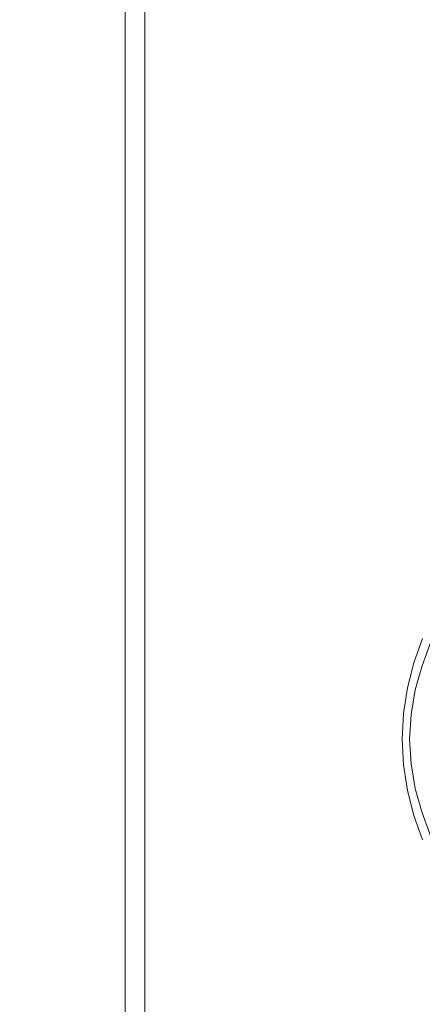
# Model space of a CAD drawing. Extents: x -142 to 98, y -182 to 98.
# Drawn here: x 40 to 46, y -3 to 9 of the extents above; entities that cross this region are included whole.
import ezdxf

# ---------------------------------------------------------------- set-up
doc = ezdxf.new("R2010")
doc.units = 0
doc.header["$LTSCALE"] = 500
doc.header["$MEASUREMENT"] = 0
doc.layers.add('FERRO_CHROM', color=7, linetype='Continuous')

msp = doc.modelspace()

# ---------------------------------------------------------------- linework, layer by layer
at = {"layer": 'FERRO_CHROM', "lineweight": 0}
for points, invisible_edges in [([(9.557, -97.03, 0), (-9.557, 97.03, 0), (97.031, 9.557, 0), (9.557, -97.03, 0)], 15), ([(17.91, 90.041, 40), (-17.91, -90.041, 40), (90.041, -17.91, 40), (17.91, 90.041, 40)], 15), ([(17.91, 90.041, 40), (90.041, -17.91, 40), (76.333, 51.004, 40), (17.91, 90.041, 40)], 15), ([(40.536, 9.451, 669.315), (40.01, 9.451, 669.315), (40.01, 11.145, 670.322), (40.536, 11.145, 670.322)], 15), ([(40.536, 9.451, 704.684), (40.536, 11.145, 703.678), (40.01, 11.145, 703.678), (40.01, 9.451, 704.684)], 15), ([(41.063, 9.449, 669.318), (40.536, 9.451, 669.315), (40.536, 11.145, 670.322), (41.063, 11.143, 670.325)], 15), ([(41.063, 9.449, 704.682), (41.063, 11.143, 703.675), (40.536, 11.145, 703.678), (40.536, 9.451, 704.684)], 15), ([(41.593, 9.445, 669.326), (41.063, 9.449, 669.318), (41.063, 11.143, 670.325), (41.593, 11.138, 670.332)], 15), ([(41.593, 9.445, 704.674), (41.593, 11.138, 703.668), (41.063, 11.143, 703.675), (41.063, 9.449, 704.682)], 15), ([(42.127, 9.437, 669.341), (41.593, 9.445, 669.326), (41.593, 11.138, 670.332), (42.127, 11.128, 670.347)], 15), ([(42.127, 9.437, 704.658), (42.127, 11.128, 703.653), (41.593, 11.138, 703.668), (41.593, 9.445, 704.674)], 15), ([(41.786, 9.504, 704.783), (41.786, 11.207, 703.771), (41.818, 11.094, 703.603), (41.818, 9.408, 704.605)], 15), ([(41.818, 9.408, 704.605), (41.818, 11.094, 703.603), (41.85, 10.982, 703.434), (41.85, 9.313, 704.426)], 15), ([(42.127, 9.437, 669.341), (42.127, 11.128, 670.347), (42.667, 11.112, 670.371), (42.667, 9.423, 669.367)], 15), ([(42.127, 9.437, 704.658), (42.667, 9.423, 704.633), (42.667, 11.112, 703.629), (42.127, 11.128, 703.653)], 15), ([(42.667, 9.423, 669.367), (42.667, 11.112, 670.371), (43.213, 11.087, 670.408), (43.213, 9.402, 669.406)], 15), ([(42.667, 9.423, 704.633), (43.213, 9.402, 704.594), (43.213, 11.087, 703.592), (42.667, 11.112, 703.629)], 15), ([(43.213, 9.402, 669.406), (43.213, 11.087, 670.408), (43.768, 11.053, 670.459), (43.768, 9.373, 669.461)], 15), ([(43.213, 9.402, 704.594), (43.768, 9.373, 704.539), (43.768, 11.053, 703.541), (43.213, 11.087, 703.592)], 15), ([(43.768, 9.373, 669.461), (43.768, 11.053, 670.459), (44.332, 11.007, 670.528), (44.332, 9.334, 669.533)], 15), ([(43.768, 9.373, 704.539), (44.332, 9.334, 704.466), (44.332, 11.007, 703.472), (43.768, 11.053, 703.541)], 15), ([(44.907, 9.284, 669.627), (44.332, 9.334, 669.533), (44.332, 11.007, 670.528), (44.907, 10.948, 670.616)], 15), ([(44.907, 9.284, 704.373), (44.907, 10.948, 703.384), (44.332, 11.007, 703.472), (44.332, 9.334, 704.466)], 15), ([(41.85, 9.313, 704.426), (41.85, 10.982, 703.434), (41.882, 10.869, 703.266), (41.882, 9.217, 704.248)], 15), ([(45.489, 9.222, 669.743), (44.907, 9.284, 669.627), (44.907, 10.948, 670.616), (45.489, 10.875, 670.725)], 15), ([(45.489, 9.222, 704.257), (45.489, 10.875, 703.275), (44.907, 10.948, 703.384), (44.907, 9.284, 704.373)], 15), ([(46.074, 9.147, 669.883), (45.489, 9.222, 669.743), (45.489, 10.875, 670.725), (46.074, 10.786, 670.858)], 15), ([(46.074, 9.147, 704.116), (46.074, 10.786, 703.142), (45.489, 10.875, 703.275), (45.489, 9.222, 704.257)], 15), ([(41.882, 9.217, 704.248), (41.882, 10.869, 703.266), (41.915, 10.757, 703.098), (41.915, 9.122, 704.069)], 11), ([(43.576, 9.122, 704.069), (41.915, 9.122, 704.069), (41.915, 10.757, 703.098), (43.576, 10.757, 703.098)], 15), ([(45.236, 9.122, 704.069), (43.576, 9.122, 704.069), (43.576, 10.757, 703.098), (45.236, 10.757, 703.098)], 15), ([(46.897, 9.122, 704.069), (45.236, 9.122, 704.069), (45.236, 10.757, 703.098), (46.897, 10.757, 703.098)], 15), ([(45.028, 8.02, 706.377), (45.028, 9.886, 705.498), (41.658, 9.886, 705.498), (41.658, 8.02, 706.377)], 11), ([(41.69, 7.943, 706.19), (41.658, 8.02, 706.377), (41.658, 9.886, 705.498), (41.69, 9.79, 705.319)], 15), ([(48.398, 8.02, 706.377), (48.398, 9.886, 705.498), (45.028, 9.886, 705.498), (45.028, 8.02, 706.377)], 15), ([(41.722, 7.865, 706.003), (41.69, 7.943, 706.19), (41.69, 9.79, 705.319), (41.722, 9.695, 705.14)], 15), ([(41.754, 7.788, 705.815), (41.722, 7.865, 706.003), (41.722, 9.695, 705.14), (41.754, 9.599, 704.962)], 15), ([(41.786, 7.71, 705.628), (41.754, 7.788, 705.815), (41.754, 9.599, 704.962), (41.786, 9.504, 704.783)], 15), ([(9.557, -97.03, 0), (97.031, 9.557, 0), (75.369, -61.853, 0), (9.557, -97.03, 0)], 15), ([(40.536, 7.667, 668.475), (40.01, 7.667, 668.475), (40.01, 9.451, 669.315), (40.536, 9.451, 669.315)], 15), ([(40.536, 7.667, 705.525), (40.536, 9.451, 704.684), (40.01, 9.451, 704.684), (40.01, 7.667, 705.525)], 15), ([(41.063, 7.666, 668.478), (40.536, 7.667, 668.475), (40.536, 9.451, 669.315), (41.063, 9.449, 669.318)], 15), ([(41.063, 7.666, 705.522), (41.063, 9.449, 704.682), (40.536, 9.451, 704.684), (40.536, 7.667, 705.525)], 15), ([(41.593, 7.663, 668.486), (41.063, 7.666, 668.478), (41.063, 9.449, 669.318), (41.593, 9.445, 669.326)], 15), ([(41.593, 7.663, 705.514), (41.593, 9.445, 704.674), (41.063, 9.449, 704.682), (41.063, 7.666, 705.522)], 15), ([(41.786, 7.71, 705.628), (41.786, 9.504, 704.783), (41.818, 9.408, 704.605), (41.818, 7.633, 705.441)], 15), ([(42.127, 7.656, 668.502), (41.593, 7.663, 668.486), (41.593, 9.445, 669.326), (42.127, 9.437, 669.341)], 15), ([(42.127, 7.656, 705.498), (42.127, 9.437, 704.658), (41.593, 9.445, 704.674), (41.593, 7.663, 705.514)], 15), ([(41.818, 7.633, 705.441), (41.818, 9.408, 704.605), (41.85, 9.313, 704.426), (41.85, 7.555, 705.254)], 15), ([(42.127, 7.656, 668.502), (42.127, 9.437, 669.341), (42.667, 9.423, 669.367), (42.667, 7.645, 668.529)], 15), ([(42.127, 7.656, 705.498), (42.667, 7.645, 705.47), (42.667, 9.423, 704.633), (42.127, 9.437, 704.658)], 15), ([(42.667, 7.645, 668.529), (42.667, 9.423, 669.367), (43.213, 9.402, 669.406), (43.213, 7.628, 668.57)], 15), ([(42.667, 7.645, 705.47), (43.213, 7.628, 705.43), (43.213, 9.402, 704.594), (42.667, 9.423, 704.633)], 15), ([(43.213, 7.628, 668.57), (43.213, 9.402, 669.406), (43.768, 9.373, 669.461), (43.768, 7.604, 668.627)], 15), ([(43.213, 7.628, 705.43), (43.768, 7.604, 705.373), (43.768, 9.373, 704.539), (43.213, 9.402, 704.594)], 15), ([(43.768, 7.604, 668.627), (43.768, 9.373, 669.461), (44.332, 9.334, 669.533), (44.332, 7.573, 668.703)], 15), ([(43.768, 7.604, 705.373), (44.332, 7.573, 705.297), (44.332, 9.334, 704.466), (43.768, 9.373, 704.539)], 15), ([(44.907, 7.532, 668.801), (44.332, 7.573, 668.703), (44.332, 9.334, 669.533), (44.907, 9.284, 669.627)], 15), ([(44.907, 7.532, 705.199), (44.907, 9.284, 704.373), (44.332, 9.334, 704.466), (44.332, 7.573, 705.297)], 15), ([(41.85, 7.555, 705.254), (41.85, 9.313, 704.426), (41.882, 9.217, 704.248), (41.882, 7.478, 705.067)], 15), ([(41.882, 7.478, 705.067), (41.882, 9.217, 704.248), (41.915, 9.122, 704.069), (41.915, 7.4, 704.88)], 11), ([(45.489, 7.482, 668.923), (44.907, 7.532, 668.801), (44.907, 9.284, 669.627), (45.489, 9.222, 669.743)], 15), ([(45.489, 7.482, 705.077), (45.489, 9.222, 704.257), (44.907, 9.284, 704.373), (44.907, 7.532, 705.199)], 15), ([(46.074, 7.421, 669.07), (45.489, 7.482, 668.923), (45.489, 9.222, 669.743), (46.074, 9.147, 669.883)], 15), ([(46.074, 7.421, 704.93), (46.074, 9.147, 704.116), (45.489, 9.222, 704.257), (45.489, 7.482, 705.077)], 15), ([(43.576, 7.4, 704.88), (41.915, 7.4, 704.88), (41.915, 9.122, 704.069), (43.576, 9.122, 704.069)], 15), ([(45.236, 7.4, 704.88), (43.576, 7.4, 704.88), (43.576, 9.122, 704.069), (45.236, 9.122, 704.069)], 15), ([(46.897, 7.4, 704.88), (45.236, 7.4, 704.88), (45.236, 9.122, 704.069), (46.897, 9.122, 704.069)], 15), ([(45.028, 8.02, 706.377), (41.658, 8.02, 706.377), (41.658, 6.079, 707.074), (45.028, 6.079, 707.074)], 13), ([(41.69, 7.943, 706.19), (41.69, 6.021, 706.88), (41.658, 6.079, 707.074), (41.658, 8.02, 706.377)], 15), ([(41.722, 7.865, 706.003), (41.722, 5.962, 706.687), (41.69, 6.021, 706.88), (41.69, 7.943, 706.19)], 15), ([(48.398, 8.02, 706.377), (45.028, 8.02, 706.377), (45.028, 6.079, 707.074), (48.398, 6.079, 707.074)], 15), ([(41.754, 7.788, 705.815), (41.754, 5.903, 706.493), (41.722, 5.962, 706.687), (41.722, 7.865, 706.003)], 15), ([(41.786, 7.71, 705.628), (41.786, 5.844, 706.299), (41.754, 5.903, 706.493), (41.754, 7.788, 705.815)], 15), ([(40.536, 7.667, 668.475), (40.536, 5.812, 667.808), (40.01, 5.812, 667.808), (40.01, 7.667, 668.475)], 15), ([(40.536, 7.667, 705.525), (40.01, 7.667, 705.525), (40.01, 5.812, 706.192), (40.536, 5.812, 706.192)], 15), ([(41.063, 7.666, 668.478), (41.063, 5.811, 667.811), (40.536, 5.812, 667.808), (40.536, 7.667, 668.475)], 15), ([(41.063, 7.666, 705.522), (40.536, 7.667, 705.525), (40.536, 5.812, 706.192), (41.063, 5.811, 706.189)], 15), ([(41.593, 7.663, 668.486), (41.593, 5.809, 667.82), (41.063, 5.811, 667.811), (41.063, 7.666, 668.478)], 15), ([(41.593, 7.663, 705.514), (41.063, 7.666, 705.522), (41.063, 5.811, 706.189), (41.593, 5.809, 706.18)], 15), ([(42.127, 7.656, 668.502), (42.127, 5.803, 667.836), (41.593, 5.809, 667.82), (41.593, 7.663, 668.486)], 15), ([(42.127, 7.656, 705.498), (41.593, 7.663, 705.514), (41.593, 5.809, 706.18), (42.127, 5.803, 706.164)], 15), ([(41.786, 7.71, 705.628), (41.818, 7.633, 705.441), (41.818, 5.786, 706.105), (41.786, 5.844, 706.299)], 15), ([(42.127, 7.656, 668.502), (42.667, 7.645, 668.529), (42.667, 5.795, 667.865), (42.127, 5.803, 667.836)], 15), ([(42.127, 7.656, 705.498), (42.127, 5.803, 706.164), (42.667, 5.795, 706.135), (42.667, 7.645, 705.47)], 15), ([(42.667, 7.645, 668.529), (43.213, 7.628, 668.57), (43.213, 5.782, 667.907), (42.667, 5.795, 667.865)], 15), ([(42.667, 7.645, 705.47), (42.667, 5.795, 706.135), (43.213, 5.782, 706.093), (43.213, 7.628, 705.43)], 15), ([(41.818, 7.633, 705.441), (41.85, 7.555, 705.254), (41.85, 5.727, 705.911), (41.818, 5.786, 706.105)], 15), ([(41.85, 7.555, 705.254), (41.882, 7.478, 705.067), (41.882, 5.668, 705.718), (41.85, 5.727, 705.911)], 15), ([(43.213, 7.628, 668.57), (43.768, 7.604, 668.627), (43.768, 5.764, 667.966), (43.213, 5.782, 667.907)], 15), ([(43.213, 7.628, 705.43), (43.213, 5.782, 706.093), (43.768, 5.764, 706.034), (43.768, 7.604, 705.373)], 15), ([(43.768, 7.604, 668.627), (44.332, 7.573, 668.703), (44.332, 5.74, 668.045), (43.768, 5.764, 667.966)], 15), ([(43.768, 7.604, 705.373), (43.768, 5.764, 706.034), (44.332, 5.74, 705.955), (44.332, 7.573, 705.297)], 15), ([(44.907, 7.532, 668.801), (44.907, 5.71, 668.146), (44.332, 5.74, 668.045), (44.332, 7.573, 668.703)], 15), ([(44.907, 7.532, 705.199), (44.332, 7.573, 705.297), (44.332, 5.74, 705.955), (44.907, 5.71, 705.854)], 15), ([(45.489, 7.482, 668.923), (45.489, 5.671, 668.272), (44.907, 5.71, 668.146), (44.907, 7.532, 668.801)], 15), ([(45.489, 7.482, 705.077), (44.907, 7.532, 705.199), (44.907, 5.71, 705.854), (45.489, 5.671, 705.728)], 15), ([(41.882, 7.478, 705.067), (41.915, 7.4, 704.88), (41.915, 5.609, 705.524), (41.882, 5.668, 705.718)], 13), ([(43.576, 7.4, 704.88), (43.576, 5.609, 705.524), (41.915, 5.609, 705.524), (41.915, 7.4, 704.88)], 15), ([(45.236, 7.4, 704.88), (45.236, 5.609, 705.524), (43.576, 5.609, 705.524), (43.576, 7.4, 704.88)], 15), ([(46.897, 7.4, 704.88), (46.897, 5.609, 705.524), (45.236, 5.609, 705.524), (45.236, 7.4, 704.88)], 15), ([(46.074, 7.421, 669.07), (46.074, 5.625, 668.425), (45.489, 5.671, 668.272), (45.489, 7.482, 668.923)], 15), ([(46.074, 7.421, 704.93), (45.489, 7.482, 705.077), (45.489, 5.671, 705.728), (46.074, 5.625, 705.575)], 15), ([(45.028, 6.079, 707.074), (41.658, 6.079, 707.074), (41.658, 4.082, 707.582), (45.028, 4.082, 707.582)], 13), ([(41.69, 6.021, 706.88), (41.69, 4.043, 707.384), (41.658, 4.082, 707.582), (41.658, 6.079, 707.074)], 15), ([(41.722, 5.962, 706.687), (41.722, 4.003, 707.185), (41.69, 4.043, 707.384), (41.69, 6.021, 706.88)], 15), ([(41.754, 5.903, 706.493), (41.754, 3.964, 706.986), (41.722, 4.003, 707.185), (41.722, 5.962, 706.687)], 15), ([(48.398, 6.079, 707.074), (45.028, 6.079, 707.074), (45.028, 4.082, 707.582), (48.398, 4.082, 707.582)], 15), ([(41.786, 5.844, 706.299), (41.786, 3.924, 706.788), (41.754, 3.964, 706.986), (41.754, 5.903, 706.493)], 15), ([(41.786, 5.844, 706.299), (41.818, 5.786, 706.105), (41.818, 3.885, 706.589), (41.786, 3.924, 706.788)], 15), ([(40.536, 5.812, 667.808), (40.536, 3.903, 667.322), (40.01, 3.903, 667.322), (40.01, 5.812, 667.808)], 15), ([(40.536, 5.812, 706.192), (40.01, 5.812, 706.192), (40.01, 3.903, 706.678), (40.536, 3.903, 706.678)], 15), ([(41.063, 5.811, 667.811), (41.063, 3.902, 667.325), (40.536, 3.903, 667.322), (40.536, 5.812, 667.808)], 15), ([(41.063, 5.811, 706.189), (40.536, 5.812, 706.192), (40.536, 3.903, 706.678), (41.063, 3.902, 706.675)], 15), ([(41.593, 5.809, 667.82), (41.593, 3.9, 667.334), (41.063, 3.902, 667.325), (41.063, 5.811, 667.811)], 15), ([(41.593, 5.809, 706.18), (41.063, 5.811, 706.189), (41.063, 3.902, 706.675), (41.593, 3.9, 706.666)], 15), ([(42.127, 5.803, 667.836), (42.127, 3.897, 667.351), (41.593, 3.9, 667.334), (41.593, 5.809, 667.82)], 15), ([(42.127, 5.803, 706.164), (41.593, 5.809, 706.18), (41.593, 3.9, 706.666), (42.127, 3.897, 706.649)], 15), ([(41.818, 5.786, 706.105), (41.85, 5.727, 705.911), (41.85, 3.846, 706.39), (41.818, 3.885, 706.589)], 15), ([(41.85, 5.727, 705.911), (41.882, 5.668, 705.718), (41.882, 3.806, 706.192), (41.85, 3.846, 706.39)], 15), ([(42.127, 5.803, 667.836), (42.667, 5.795, 667.865), (42.667, 3.891, 667.38), (42.127, 3.897, 667.351)], 15), ([(42.127, 5.803, 706.164), (42.127, 3.897, 706.649), (42.667, 3.891, 706.62), (42.667, 5.795, 706.135)], 15), ([(42.667, 5.795, 667.865), (43.213, 5.782, 667.907), (43.213, 3.883, 667.423), (42.667, 3.891, 667.38)], 15), ([(42.667, 5.795, 706.135), (42.667, 3.891, 706.62), (43.213, 3.883, 706.577), (43.213, 5.782, 706.093)], 15), ([(43.213, 5.782, 667.907), (43.768, 5.764, 667.966), (43.768, 3.87, 667.484), (43.213, 3.883, 667.423)], 15), ([(43.213, 5.782, 706.093), (43.213, 3.883, 706.577), (43.768, 3.87, 706.516), (43.768, 5.764, 706.034)], 15), ([(43.768, 5.764, 667.966), (44.332, 5.74, 668.045), (44.332, 3.854, 667.565), (43.768, 3.87, 667.484)], 15), ([(43.768, 5.764, 706.034), (43.768, 3.87, 706.516), (44.332, 3.854, 706.435), (44.332, 5.74, 705.955)], 15), ([(44.907, 5.71, 668.146), (44.907, 3.834, 667.669), (44.332, 3.854, 667.565), (44.332, 5.74, 668.045)], 15), ([(44.907, 5.71, 705.854), (44.332, 5.74, 705.955), (44.332, 3.854, 706.435), (44.907, 3.834, 706.331)], 15), ([(45.489, 5.671, 668.272), (45.489, 3.808, 667.798), (44.907, 3.834, 667.669), (44.907, 5.71, 668.146)], 15), ([(45.489, 5.671, 705.728), (44.907, 5.71, 705.854), (44.907, 3.834, 706.331), (45.489, 3.808, 706.202)], 15), ([(41.882, 5.668, 705.718), (41.915, 5.609, 705.524), (41.915, 3.767, 705.993), (41.882, 3.806, 706.192)], 13), ([(43.576, 5.609, 705.524), (43.576, 3.767, 705.993), (41.915, 3.767, 705.993), (41.915, 5.609, 705.524)], 15), ([(45.236, 5.609, 705.524), (45.236, 3.767, 705.993), (43.576, 3.767, 705.993), (43.576, 5.609, 705.524)], 15), ([(46.897, 5.609, 705.524), (46.897, 3.767, 705.993), (45.236, 3.767, 705.993), (45.236, 5.609, 705.524)], 15), ([(46.074, 5.625, 668.425), (46.074, 3.777, 667.954), (45.489, 3.808, 667.798), (45.489, 5.671, 668.272)], 15), ([(46.074, 5.625, 705.575), (45.489, 5.671, 705.728), (45.489, 3.808, 706.202), (46.074, 3.777, 706.046)], 15), ([(45.028, 4.082, 707.582), (41.658, 4.082, 707.582), (41.658, 2.048, 707.894), (45.028, 2.048, 707.894)], 13), ([(41.69, 4.043, 707.384), (41.69, 2.028, 707.692), (41.658, 2.048, 707.894), (41.658, 4.082, 707.582)], 15), ([(41.722, 4.003, 707.185), (41.722, 2.008, 707.49), (41.69, 2.028, 707.692), (41.69, 4.043, 707.384)], 15), ([(48.398, 4.082, 707.582), (45.028, 4.082, 707.582), (45.028, 2.048, 707.894), (48.398, 2.048, 707.894)], 15), ([(40.536, 3.903, 667.322), (40.536, 1.957, 667.025), (40.01, 1.957, 667.025), (40.01, 3.903, 667.322)], 15), ([(40.536, 3.903, 706.678), (40.01, 3.903, 706.678), (40.01, 1.957, 706.975), (40.536, 1.957, 706.975)], 15), ([(41.063, 3.902, 667.325), (41.063, 1.957, 667.028), (40.536, 1.957, 667.025), (40.536, 3.903, 667.322)], 15), ([(41.063, 3.902, 706.675), (40.536, 3.903, 706.678), (40.536, 1.957, 706.975), (41.063, 1.957, 706.972)], 15), ([(41.593, 3.9, 667.334), (41.593, 1.956, 667.037), (41.063, 1.957, 667.028), (41.063, 3.902, 667.325)], 15), ([(41.593, 3.9, 706.666), (41.063, 3.902, 706.675), (41.063, 1.957, 706.972), (41.593, 1.956, 706.963)], 15), ([(42.127, 3.897, 667.351), (42.127, 1.954, 667.054), (41.593, 1.956, 667.037), (41.593, 3.9, 667.334)], 15), ([(42.127, 3.897, 706.649), (41.593, 3.9, 706.666), (41.593, 1.956, 706.963), (42.127, 1.954, 706.946)], 15), ([(41.754, 3.964, 706.986), (41.754, 1.988, 707.289), (41.722, 2.008, 707.49), (41.722, 4.003, 707.185)], 15), ([(41.786, 3.924, 706.788), (41.786, 1.968, 707.087), (41.754, 1.988, 707.289), (41.754, 3.964, 706.986)], 15), ([(41.786, 3.924, 706.788), (41.818, 3.885, 706.589), (41.818, 1.948, 706.885), (41.786, 1.968, 707.087)], 15), ([(41.818, 3.885, 706.589), (41.85, 3.846, 706.39), (41.85, 1.929, 706.683), (41.818, 1.948, 706.885)], 15), ([(42.127, 3.897, 667.351), (42.667, 3.891, 667.38), (42.667, 1.952, 667.083), (42.127, 1.954, 667.054)], 15), ([(42.127, 3.897, 706.649), (42.127, 1.954, 706.946), (42.667, 1.952, 706.917), (42.667, 3.891, 706.62)], 15), ([(42.667, 3.891, 667.38), (43.213, 3.883, 667.423), (43.213, 1.947, 667.127), (42.667, 1.952, 667.083)], 15), ([(42.667, 3.891, 706.62), (42.667, 1.952, 706.917), (43.213, 1.947, 706.872), (43.213, 3.883, 706.577)], 15), ([(41.85, 3.846, 706.39), (41.882, 3.806, 706.192), (41.882, 1.909, 706.482), (41.85, 1.929, 706.683)], 15), ([(41.882, 3.806, 706.192), (41.915, 3.767, 705.993), (41.915, 1.889, 706.28), (41.882, 1.909, 706.482)], 13), ([(43.576, 3.767, 705.993), (43.576, 1.889, 706.28), (41.915, 1.889, 706.28), (41.915, 3.767, 705.993)], 15), ([(43.213, 3.883, 667.423), (43.768, 3.87, 667.484), (43.768, 1.941, 667.189), (43.213, 1.947, 667.127)], 15), ([(43.213, 3.883, 706.577), (43.213, 1.947, 706.872), (43.768, 1.941, 706.811), (43.768, 3.87, 706.516)], 15), ([(45.236, 3.767, 705.993), (45.236, 1.889, 706.28), (43.576, 1.889, 706.28), (43.576, 3.767, 705.993)], 15), ([(43.768, 3.87, 667.484), (44.332, 3.854, 667.565), (44.332, 1.933, 667.271), (43.768, 1.941, 667.189)], 15), ([(43.768, 3.87, 706.516), (43.768, 1.941, 706.811), (44.332, 1.933, 706.729), (44.332, 3.854, 706.435)], 15), ([(44.907, 3.834, 667.669), (44.907, 1.923, 667.376), (44.332, 1.933, 667.271), (44.332, 3.854, 667.565)], 15), ([(44.907, 3.834, 706.331), (44.332, 3.854, 706.435), (44.332, 1.933, 706.729), (44.907, 1.923, 706.623)], 15), ([(45.489, 3.808, 667.798), (45.489, 1.91, 667.508), (44.907, 1.923, 667.376), (44.907, 3.834, 667.669)], 15), ([(45.489, 3.808, 706.202), (44.907, 3.834, 706.331), (44.907, 1.923, 706.623), (45.489, 1.91, 706.492)], 15), ([(46.897, 3.767, 705.993), (46.897, 1.889, 706.28), (45.236, 1.889, 706.28), (45.236, 3.767, 705.993)], 15), ([(46.074, 3.777, 667.954), (46.074, 1.894, 667.666), (45.489, 1.91, 667.508), (45.489, 3.808, 667.798)], 15), ([(46.074, 3.777, 706.046), (45.489, 3.808, 706.202), (45.489, 1.91, 706.492), (46.074, 1.894, 706.334)], 15), ([(40.536, 1.957, 667.025), (40.536, -0.006, 666.923), (40.01, -0.006, 666.923), (40.01, 1.957, 667.025)], 15), ([(40.536, 1.957, 706.975), (40.01, 1.957, 706.975), (40.01, -0.006, 707.077), (40.536, -0.006, 707.077)], 15), ([(41.063, 1.957, 667.028), (41.063, -0.006, 666.926), (40.536, -0.006, 666.923), (40.536, 1.957, 667.025)], 15), ([(41.063, 1.957, 706.972), (40.536, 1.957, 706.975), (40.536, -0.006, 707.077), (41.063, -0.006, 707.074)], 15), ([(41.593, 1.956, 667.037), (41.593, -0.006, 666.935), (41.063, -0.006, 666.926), (41.063, 1.957, 667.028)], 15), ([(41.593, 1.956, 706.963), (41.063, 1.957, 706.972), (41.063, -0.006, 707.074), (41.593, -0.006, 707.065)], 15), ([(42.127, 1.954, 667.054), (42.127, -0.006, 666.953), (41.593, -0.006, 666.935), (41.593, 1.956, 667.037)], 15), ([(42.127, 1.954, 706.946), (41.593, 1.956, 706.963), (41.593, -0.006, 707.065), (42.127, -0.006, 707.047)], 15), ([(45.028, 2.048, 707.894), (41.658, 2.048, 707.894), (41.658, -0.006, 708), (45.028, -0.006, 708)], 13), ([(41.69, 2.028, 707.692), (41.69, -0.006, 707.797), (41.658, -0.006, 708), (41.658, 2.048, 707.894)], 15), ([(41.722, 2.008, 707.49), (41.722, -0.006, 707.595), (41.69, -0.006, 707.797), (41.69, 2.028, 707.692)], 15), ([(41.754, 1.988, 707.289), (41.754, -0.006, 707.392), (41.722, -0.006, 707.595), (41.722, 2.008, 707.49)], 15), ([(41.786, 1.968, 707.087), (41.786, -0.006, 707.189), (41.754, -0.006, 707.392), (41.754, 1.988, 707.289)], 15), ([(41.786, 1.968, 707.087), (41.818, 1.948, 706.885), (41.818, -0.006, 706.986), (41.786, -0.006, 707.189)], 15), ([(41.818, 1.948, 706.885), (41.85, 1.929, 706.683), (41.85, -0.006, 706.784), (41.818, -0.006, 706.986)], 15), ([(42.127, 1.954, 667.054), (42.667, 1.952, 667.083), (42.667, -0.006, 666.982), (42.127, -0.006, 666.953)], 15), ([(42.127, 1.954, 706.946), (42.127, -0.006, 707.047), (42.667, -0.006, 707.018), (42.667, 1.952, 706.917)], 15), ([(42.667, 1.952, 667.083), (43.213, 1.947, 667.127), (43.213, -0.006, 667.026), (42.667, -0.006, 666.982)], 15), ([(42.667, 1.952, 706.917), (42.667, -0.006, 707.018), (43.213, -0.006, 706.974), (43.213, 1.947, 706.872)], 15), ([(43.213, 1.947, 667.127), (43.768, 1.941, 667.189), (43.768, -0.006, 667.088), (43.213, -0.006, 667.026)], 15), ([(43.213, 1.947, 706.872), (43.213, -0.006, 706.974), (43.768, -0.006, 706.912), (43.768, 1.941, 706.811)], 15), ([(48.398, 2.048, 707.894), (45.028, 2.048, 707.894), (45.028, -0.006, 708), (48.398, -0.006, 708)], 15), ([(41.85, 1.929, 706.683), (41.882, 1.909, 706.482), (41.882, -0.006, 706.581), (41.85, -0.006, 706.784)], 15), ([(41.882, 1.909, 706.482), (41.915, 1.889, 706.28), (41.915, -0.006, 706.378), (41.882, -0.006, 706.581)], 13), ([(43.576, 1.889, 706.28), (43.576, -0.006, 706.378), (41.915, -0.006, 706.378), (41.915, 1.889, 706.28)], 15), ([(45.236, 1.889, 706.28), (45.236, -0.006, 706.378), (43.576, -0.006, 706.378), (43.576, 1.889, 706.28)], 15), ([(43.768, 1.941, 667.189), (44.332, 1.933, 667.271), (44.332, -0.006, 667.171), (43.768, -0.006, 667.088)], 15), ([(43.768, 1.941, 706.811), (43.768, -0.006, 706.912), (44.332, -0.006, 706.829), (44.332, 1.933, 706.729)], 15), ([(44.907, 1.923, 667.376), (44.907, -0.006, 667.277), (44.332, -0.006, 667.171), (44.332, 1.933, 667.271)], 15), ([(44.907, 1.923, 706.623), (44.332, 1.933, 706.729), (44.332, -0.006, 706.829), (44.907, -0.006, 706.723)], 15), ([(45.489, 1.91, 667.508), (45.489, -0.006, 667.408), (44.907, -0.006, 667.277), (44.907, 1.923, 667.376)], 15), ([(45.489, 1.91, 706.492), (44.907, 1.923, 706.623), (44.907, -0.006, 706.723), (45.489, -0.006, 706.592)], 15), ([(46.897, 1.889, 706.28), (46.897, -0.006, 706.378), (45.236, -0.006, 706.378), (45.236, 1.889, 706.28)], 15), ([(46.074, 1.894, 667.666), (46.074, -0.006, 667.568), (45.489, -0.006, 667.408), (45.489, 1.91, 667.508)], 15), ([(46.074, 1.894, 706.334), (45.489, 1.91, 706.492), (45.489, -0.006, 706.592), (46.074, -0.006, 706.432)], 15), ([(46.184, 1.061, 707.874), (46.002, 0.692, 707.874), (45.451, 0.997, 707.874), (45.566, 1.317, 707.874)], 11), ([(45.577, 1.312, 708.056), (45.566, 1.317, 707.966), (45.451, 0.997, 707.966), (45.462, 0.993, 708.056)], 15), ([(45.566, 1.317, 707.966), (45.566, 1.317, 707.874), (45.451, 0.997, 707.874), (45.451, 0.997, 707.966)], 15), ([(45.61, 1.299, 708.143), (45.577, 1.312, 708.056), (45.462, 0.993, 708.056), (45.495, 0.982, 708.142)], 15), ([(45.675, 1.272, 708.224), (45.61, 1.299, 708.143), (45.495, 0.982, 708.142), (45.56, 0.96, 708.223)], 7), ([(45.675, 1.272, 708.224), (45.56, 0.96, 708.223), (45.668, 0.924, 708.297), (45.785, 1.226, 708.298)], 15), ([(46.002, 0.692, 707.874), (45.787, 0.338, 707.874), (45.367, 0.668, 707.874), (45.451, 0.997, 707.874)], 11), ([(45.462, 0.993, 708.056), (45.451, 0.997, 707.966), (45.367, 0.668, 707.966), (45.378, 0.665, 708.056)], 15), ([(45.451, 0.997, 707.966), (45.451, 0.997, 707.874), (45.367, 0.668, 707.874), (45.367, 0.668, 707.966)], 15), ([(45.495, 0.982, 708.142), (45.462, 0.993, 708.056), (45.378, 0.665, 708.056), (45.409, 0.658, 708.142)], 15), ([(45.56, 0.96, 708.223), (45.495, 0.982, 708.142), (45.409, 0.658, 708.142), (45.471, 0.642, 708.222)], 7), ([(45.56, 0.96, 708.223), (45.471, 0.642, 708.222), (45.575, 0.617, 708.294), (45.668, 0.924, 708.297)], 15), ([(45.787, 0.338, 707.874), (45.555, -0.006, 707.874), (45.316, 0.333, 707.874), (45.367, 0.668, 707.874)], 11), ([(45.378, 0.665, 708.056), (45.367, 0.668, 707.966), (45.316, 0.333, 707.966), (45.326, 0.331, 708.056)], 15), ([(45.367, 0.668, 707.966), (45.367, 0.668, 707.874), (45.316, 0.333, 707.874), (45.316, 0.333, 707.966)], 15), ([(45.409, 0.658, 708.142), (45.378, 0.665, 708.056), (45.326, 0.331, 708.056), (45.355, 0.327, 708.141)], 15), ([(45.471, 0.642, 708.222), (45.409, 0.658, 708.142), (45.355, 0.327, 708.141), (45.415, 0.319, 708.22)], 7), ([(45.471, 0.642, 708.222), (45.415, 0.319, 708.22), (45.513, 0.306, 708.291), (45.575, 0.617, 708.294)], 15), ([(45.575, 0.617, 708.294), (45.513, 0.306, 708.291), (45.65, 0.282, 708.352), (45.723, 0.572, 708.357)], 15), ([(45.555, -0.006, 707.874), (45.316, -0.344, 707.874), (45.298, -0.006, 707.874), (45.316, 0.333, 707.874)], 9), ([(45.326, 0.331, 708.056), (45.316, 0.333, 707.966), (45.298, -0.006, 707.966), (45.308, -0.006, 708.056)], 15), ([(45.316, 0.333, 707.966), (45.316, 0.333, 707.874), (45.298, -0.006, 707.874), (45.298, -0.006, 707.966)], 15), ([(45.355, 0.327, 708.141), (45.326, 0.331, 708.056), (45.308, -0.006, 708.056), (45.337, -0.006, 708.141)], 15), ([(45.415, 0.319, 708.22), (45.355, 0.327, 708.141), (45.337, -0.006, 708.141), (45.394, -0.006, 708.22)], 7), ([(45.415, 0.319, 708.22), (45.394, -0.006, 708.22), (45.49, -0.006, 708.29), (45.513, 0.306, 708.291)], 15), ([(45.513, 0.306, 708.291), (45.49, -0.006, 708.29), (45.62, -0.006, 708.349), (45.65, 0.282, 708.352)], 15), ([(46.193, -0.006, 707.874), (45.787, -0.349, 707.874), (45.555, -0.006, 707.874), (45.787, 0.338, 707.874)], 15), ([(40.536, -1.969, 706.975), (40.536, -0.006, 707.077), (40.01, -0.006, 707.077), (40.01, -1.969, 706.975)], 11), ([(40.536, -1.969, 667.025), (40.01, -1.969, 667.025), (40.01, -0.006, 666.923), (40.536, -0.006, 666.923)], 15), ([(41.063, -1.969, 706.972), (41.063, -0.006, 707.074), (40.536, -0.006, 707.077), (40.536, -1.969, 706.975)], 15), ([(41.063, -1.969, 667.028), (40.536, -1.969, 667.025), (40.536, -0.006, 666.923), (41.063, -0.006, 666.926)], 15), ([(41.593, -1.968, 706.963), (41.593, -0.006, 707.065), (41.063, -0.006, 707.074), (41.063, -1.969, 706.972)], 15), ([(41.593, -1.968, 667.037), (41.063, -1.969, 667.028), (41.063, -0.006, 666.926), (41.593, -0.006, 666.935)], 15), ([(42.127, -1.966, 706.946), (42.127, -0.006, 707.047), (41.593, -0.006, 707.065), (41.593, -1.968, 706.963)], 15), ([(42.127, -1.966, 667.054), (41.593, -1.968, 667.037), (41.593, -0.006, 666.935), (42.127, -0.006, 666.953)], 15), ([(45.028, -2.059, 707.894), (45.028, -0.006, 708), (41.658, -0.006, 708), (41.658, -2.059, 707.894)], 11), ([(41.69, -2.04, 707.692), (41.658, -2.059, 707.894), (41.658, -0.006, 708), (41.69, -0.006, 707.797)], 15), ([(41.722, -2.02, 707.49), (41.69, -2.04, 707.692), (41.69, -0.006, 707.797), (41.722, -0.006, 707.595)], 15), ([(41.754, -2, 707.289), (41.722, -2.02, 707.49), (41.722, -0.006, 707.595), (41.754, -0.006, 707.392)], 15), ([(41.786, -1.98, 707.087), (41.754, -2, 707.289), (41.754, -0.006, 707.392), (41.786, -0.006, 707.189)], 15), ([(41.786, -1.98, 707.087), (41.786, -0.006, 707.189), (41.818, -0.006, 706.986), (41.818, -1.96, 706.885)], 15), ([(41.818, -1.96, 706.885), (41.818, -0.006, 706.986), (41.85, -0.006, 706.784), (41.85, -1.94, 706.683)], 15), ([(41.85, -1.94, 706.683), (41.85, -0.006, 706.784), (41.882, -0.006, 706.581), (41.882, -1.921, 706.482)], 15), ([(41.882, -1.921, 706.482), (41.882, -0.006, 706.581), (41.915, -0.006, 706.378), (41.915, -1.901, 706.28)], 11), ([(43.576, -1.901, 706.28), (41.915, -1.901, 706.28), (41.915, -0.006, 706.378), (43.576, -0.006, 706.378)], 15), ([(42.127, -1.966, 706.946), (42.667, -1.963, 706.917), (42.667, -0.006, 707.018), (42.127, -0.006, 707.047)], 15), ([(42.127, -1.966, 667.054), (42.127, -0.006, 666.953), (42.667, -0.006, 666.982), (42.667, -1.963, 667.083)], 15), ([(42.667, -1.963, 706.917), (43.213, -1.959, 706.872), (43.213, -0.006, 706.974), (42.667, -0.006, 707.018)], 15), ([(42.667, -1.963, 667.083), (42.667, -0.006, 666.982), (43.213, -0.006, 667.026), (43.213, -1.959, 667.127)], 15), ([(43.213, -1.959, 706.872), (43.768, -1.953, 706.811), (43.768, -0.006, 706.912), (43.213, -0.006, 706.974)], 15), ([(43.213, -1.959, 667.127), (43.213, -0.006, 667.026), (43.768, -0.006, 667.088), (43.768, -1.953, 667.189)], 15), ([(45.236, -1.901, 706.28), (43.576, -1.901, 706.28), (43.576, -0.006, 706.378), (45.236, -0.006, 706.378)], 15), ([(43.768, -1.953, 706.811), (44.332, -1.945, 706.729), (44.332, -0.006, 706.829), (43.768, -0.006, 706.912)], 15), ([(43.768, -1.953, 667.189), (43.768, -0.006, 667.088), (44.332, -0.006, 667.171), (44.332, -1.945, 667.271)], 15), ([(44.907, -1.935, 706.623), (44.907, -0.006, 706.723), (44.332, -0.006, 706.829), (44.332, -1.945, 706.729)], 15), ([(44.907, -1.935, 667.376), (44.332, -1.945, 667.271), (44.332, -0.006, 667.171), (44.907, -0.006, 667.277)], 15), ([(45.489, -1.922, 706.492), (45.489, -0.006, 706.592), (44.907, -0.006, 706.723), (44.907, -1.935, 706.623)], 15), ([(45.489, -1.922, 667.508), (44.907, -1.935, 667.376), (44.907, -0.006, 667.277), (45.489, -0.006, 667.408)], 15), ([(48.398, -2.059, 707.894), (48.398, -0.006, 708), (45.028, -0.006, 708), (45.028, -2.059, 707.894)], 15), ([(46.897, -1.901, 706.28), (45.236, -1.901, 706.28), (45.236, -0.006, 706.378), (46.897, -0.006, 706.378)], 15), ([(45.326, -0.343, 708.056), (45.308, -0.006, 708.056), (45.298, -0.006, 707.966), (45.316, -0.344, 707.966)], 15), ([(45.316, -0.344, 707.966), (45.298, -0.006, 707.966), (45.298, -0.006, 707.874), (45.316, -0.344, 707.874)], 15), ([(45.355, -0.339, 708.141), (45.337, -0.006, 708.141), (45.308, -0.006, 708.056), (45.326, -0.343, 708.056)], 15), ([(45.787, -0.349, 707.874), (45.367, -0.68, 707.874), (45.316, -0.344, 707.874), (45.555, -0.006, 707.874)], 13), ([(45.415, -0.331, 708.22), (45.394, -0.006, 708.22), (45.337, -0.006, 708.141), (45.355, -0.339, 708.141)], 15), ([(45.415, -0.331, 708.22), (45.513, -0.318, 708.291), (45.49, -0.006, 708.29), (45.394, -0.006, 708.22)], 7), ([(46.074, -1.906, 706.334), (46.074, -0.006, 706.432), (45.489, -0.006, 706.592), (45.489, -1.922, 706.492)], 15), ([(46.074, -1.906, 667.666), (45.489, -1.922, 667.508), (45.489, -0.006, 667.408), (46.074, -0.006, 667.568)], 15), ([(45.513, -0.318, 708.291), (45.65, -0.294, 708.352), (45.62, -0.006, 708.349), (45.49, -0.006, 708.29)], 15), ([(45.378, -0.677, 708.056), (45.326, -0.343, 708.056), (45.316, -0.344, 707.966), (45.367, -0.68, 707.966)], 15), ([(45.367, -0.68, 707.966), (45.316, -0.344, 707.966), (45.316, -0.344, 707.874), (45.367, -0.68, 707.874)], 15), ([(45.409, -0.669, 708.142), (45.355, -0.339, 708.141), (45.326, -0.343, 708.056), (45.378, -0.677, 708.056)], 15), ([(45.471, -0.654, 708.222), (45.415, -0.331, 708.22), (45.355, -0.339, 708.141), (45.409, -0.669, 708.142)], 15), ([(46.002, -0.703, 707.874), (45.451, -1.009, 707.874), (45.367, -0.68, 707.874), (45.787, -0.349, 707.874)], 13), ([(45.471, -0.654, 708.222), (45.575, -0.628, 708.294), (45.513, -0.318, 708.291), (45.415, -0.331, 708.22)], 7), ([(45.575, -0.628, 708.294), (45.723, -0.584, 708.357), (45.65, -0.294, 708.352), (45.513, -0.318, 708.291)], 15), ([(45.56, -0.972, 708.223), (45.668, -0.936, 708.296), (45.575, -0.628, 708.294), (45.471, -0.654, 708.222)], 7), ([(45.462, -1.005, 708.056), (45.378, -0.677, 708.056), (45.367, -0.68, 707.966), (45.451, -1.009, 707.966)], 15), ([(45.451, -1.009, 707.966), (45.367, -0.68, 707.966), (45.367, -0.68, 707.874), (45.451, -1.009, 707.874)], 15), ([(45.495, -0.994, 708.142), (45.409, -0.669, 708.142), (45.378, -0.677, 708.056), (45.462, -1.005, 708.056)], 15), ([(45.56, -0.972, 708.223), (45.471, -0.654, 708.222), (45.409, -0.669, 708.142), (45.495, -0.994, 708.142)], 15), ([(46.184, -1.073, 707.874), (45.566, -1.329, 707.874), (45.451, -1.009, 707.874), (46.002, -0.703, 707.874)], 13), ([(45.577, -1.324, 708.056), (45.462, -1.005, 708.056), (45.451, -1.009, 707.966), (45.566, -1.329, 707.966)], 15), ([(45.566, -1.329, 707.966), (45.451, -1.009, 707.966), (45.451, -1.009, 707.874), (45.566, -1.329, 707.874)], 15), ([(45.61, -1.311, 708.143), (45.495, -0.994, 708.142), (45.462, -1.005, 708.056), (45.577, -1.324, 708.056)], 15), ([(45.675, -1.283, 708.224), (45.56, -0.972, 708.223), (45.495, -0.994, 708.142), (45.61, -1.311, 708.143)], 15), ([(45.675, -1.283, 708.224), (45.785, -1.238, 708.298), (45.668, -0.936, 708.296), (45.56, -0.972, 708.223)], 7), ([(41.818, -3.897, 706.589), (41.818, -1.96, 706.885), (41.85, -1.94, 706.683), (41.85, -3.857, 706.39)], 15), ([(41.85, -3.857, 706.39), (41.85, -1.94, 706.683), (41.882, -1.921, 706.482), (41.882, -3.818, 706.192)], 15), ([(41.882, -3.818, 706.192), (41.882, -1.921, 706.482), (41.915, -1.901, 706.28), (41.915, -3.778, 705.993)], 11), ([(43.576, -3.778, 705.993), (41.915, -3.778, 705.993), (41.915, -1.901, 706.28), (43.576, -1.901, 706.28)], 15), ([(45.236, -3.778, 705.993), (43.576, -3.778, 705.993), (43.576, -1.901, 706.28), (45.236, -1.901, 706.28)], 15), ([(44.907, -3.846, 706.331), (44.907, -1.935, 706.623), (44.332, -1.945, 706.729), (44.332, -3.866, 706.435)], 15), ([(44.907, -3.846, 667.669), (44.332, -3.866, 667.565), (44.332, -1.945, 667.271), (44.907, -1.935, 667.376)], 15), ([(45.489, -3.82, 706.202), (45.489, -1.922, 706.492), (44.907, -1.935, 706.623), (44.907, -3.846, 706.331)], 15), ([(45.489, -3.82, 667.798), (44.907, -3.846, 667.669), (44.907, -1.935, 667.376), (45.489, -1.922, 667.508)], 15), ([(46.897, -3.778, 705.993), (45.236, -3.778, 705.993), (45.236, -1.901, 706.28), (46.897, -1.901, 706.28)], 15), ([(46.074, -3.789, 706.046), (46.074, -1.906, 706.334), (45.489, -1.922, 706.492), (45.489, -3.82, 706.202)], 15), ([(46.074, -3.789, 667.954), (45.489, -3.82, 667.798), (45.489, -1.922, 667.508), (46.074, -1.906, 667.666)], 15), ([(40.536, -3.914, 706.678), (40.536, -1.969, 706.975), (40.01, -1.969, 706.975), (40.01, -3.914, 706.678)], 11), ([(40.536, -3.914, 667.322), (40.01, -3.914, 667.322), (40.01, -1.969, 667.025), (40.536, -1.969, 667.025)], 15), ([(41.063, -3.914, 706.675), (41.063, -1.969, 706.972), (40.536, -1.969, 706.975), (40.536, -3.914, 706.678)], 15), ([(41.063, -3.914, 667.325), (40.536, -3.914, 667.322), (40.536, -1.969, 667.025), (41.063, -1.969, 667.028)], 15), ([(41.593, -3.912, 706.666), (41.593, -1.968, 706.963), (41.063, -1.969, 706.972), (41.063, -3.914, 706.675)], 15), ([(41.593, -3.912, 667.334), (41.063, -3.914, 667.325), (41.063, -1.969, 667.028), (41.593, -1.968, 667.037)], 15), ([(42.127, -3.909, 706.649), (42.127, -1.966, 706.946), (41.593, -1.968, 706.963), (41.593, -3.912, 706.666)], 15), ([(42.127, -3.909, 667.351), (41.593, -3.912, 667.334), (41.593, -1.968, 667.037), (42.127, -1.966, 667.054)], 15), ([(41.69, -4.055, 707.384), (41.658, -4.094, 707.582), (41.658, -2.059, 707.894), (41.69, -2.04, 707.692)], 15), ([(45.028, -4.094, 707.582), (45.028, -2.059, 707.894), (41.658, -2.059, 707.894), (41.658, -4.094, 707.582)], 11), ([(41.722, -4.015, 707.185), (41.69, -4.055, 707.384), (41.69, -2.04, 707.692), (41.722, -2.02, 707.49)], 15), ([(41.754, -3.976, 706.986), (41.722, -4.015, 707.185), (41.722, -2.02, 707.49), (41.754, -2, 707.289)], 15), ([(41.786, -3.936, 706.788), (41.754, -3.976, 706.986), (41.754, -2, 707.289), (41.786, -1.98, 707.087)], 15), ([(41.786, -3.936, 706.788), (41.786, -1.98, 707.087), (41.818, -1.96, 706.885), (41.818, -3.897, 706.589)], 15), ([(42.127, -3.909, 706.649), (42.667, -3.903, 706.62), (42.667, -1.963, 706.917), (42.127, -1.966, 706.946)], 15), ([(42.127, -3.909, 667.351), (42.127, -1.966, 667.054), (42.667, -1.963, 667.083), (42.667, -3.903, 667.38)], 15), ([(42.667, -3.903, 706.62), (43.213, -3.894, 706.577), (43.213, -1.959, 706.872), (42.667, -1.963, 706.917)], 15), ([(42.667, -3.903, 667.38), (42.667, -1.963, 667.083), (43.213, -1.959, 667.127), (43.213, -3.894, 667.423)], 15), ([(43.213, -3.894, 706.577), (43.768, -3.882, 706.516), (43.768, -1.953, 706.811), (43.213, -1.959, 706.872)], 15), ([(43.213, -3.894, 667.423), (43.213, -1.959, 667.127), (43.768, -1.953, 667.189), (43.768, -3.882, 667.484)], 15), ([(43.768, -3.882, 706.516), (44.332, -3.866, 706.435), (44.332, -1.945, 706.729), (43.768, -1.953, 706.811)], 15), ([(43.768, -3.882, 667.484), (43.768, -1.953, 667.189), (44.332, -1.945, 667.271), (44.332, -3.866, 667.565)], 15), ([(48.398, -4.094, 707.582), (48.398, -2.059, 707.894), (45.028, -2.059, 707.894), (45.028, -4.094, 707.582)], 15)]:
    msp.add_3dface(points, dxfattribs=dict(at, invisible_edges=invisible_edges))

doc.saveas('drawing.dxf')
